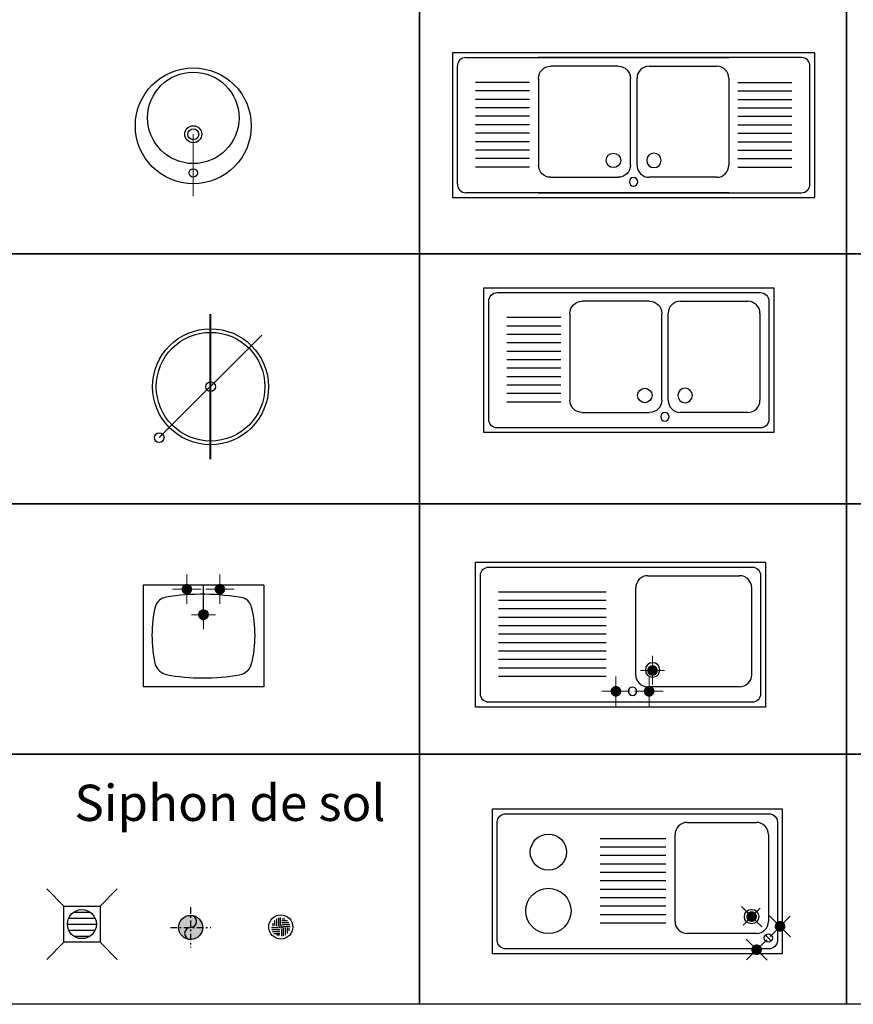
# Model space of a CAD drawing. Units: millimetres. Extents: x 0 to 35193, y -306 to 7822.
# Drawn here: x 15498 to 18949, y 0 to 4077 of the extents above; entities that cross this region are included whole.
import ezdxf

# ---------------------------------------------------------------- set-up
doc = ezdxf.new("R2010")
doc.units = ezdxf.units.MM
doc.linetypes.add('AXE', pattern=[0.546806, 0.264583, -0.105833, 0.070556, -0.105833])
for name, color, linetype, lineweight in [('4_PLB-EC', 1, 'Continuous', 0), ('4_PLB-EF', 5, 'Continuous', 0), ('4_PLB-EU', 54, 'Continuous', 0)]:
    doc.layers.add(name, color=color, linetype=linetype, lineweight=lineweight)
for name, color, linetype in [('4_PLB-Syphon_sol', 7, 'Continuous'), ('7_PLB-SANITAIRES', 82, 'Continuous'), ('8_PLB-SANITAIRES_COUPE_hach', 251, 'Continuous'), ('8_PLB-SANITAIRES_ZONE_BLANCHE', 254, 'Continuous'), ('9_SOL-grès EIFFELGRES', 30, 'Continuous'), ('TEXTE', 4, 'Continuous')]:
    doc.layers.add(name, color=color, linetype=linetype)
doc.layers.add('Cadrillage', color=8, linetype='Continuous', plot=False)
doc.styles.add('CTB_Arial Narrow', font='ARIALN.TTF')

# ---------------------------------------------------------------- blocks, each defined once
blk = doc.blocks.new('Vasque Duravit Bagnella')
at = {"layer": '7_PLB-SANITAIRES'}
for centre, radius in [((-0.0045, -0.0027), 0.24), ((-0.0045, -0.0027), 0.225), ((0.2082, 0.2082), 0.02), ((-0.0045, -0.0027), 0.02)]:
    blk.add_circle(centre, radius, dxfattribs=at)
at = {"layer": '8_PLB-SANITAIRES_COUPE_hach'}
for p, q in [((-0.0045, -0.3027), (-0.0045, 0.2973)), ((-0.0023, 0.2973), (-0.0023, -0.3027)), ((0.2082, 0.2082), (-0.2161, -0.216))]:
    blk.add_line(p, q, dxfattribs=at)
blk = doc.blocks.new('vasque ALLIA prima 48')
at = {"linetype": 'AXE', "lineweight": 5, "ltscale": 15}
blk.add_line((-0.003, 0.207), (-0.0033, -0.0493), dxfattribs=at)
at = {"lineweight": 30, "ltscale": 15}
for centre, radius in [((-0.003, 0.2421), 0.24), ((-0.003, 0.275), 0.1894)]:
    blk.add_circle(centre, radius, dxfattribs=at)
at = {"lineweight": 30}
for centre, radius in [((-0.003, 0.207), 0.0351), ((-0.003, 0.207), 0.0226), ((-0.003, 0.0467), 0.0176)]:
    blk.add_circle(centre, radius, dxfattribs=at)
blk = doc.blocks.new('siphon-sol')
at = {"layer": '8_PLB-SANITAIRES_ZONE_BLANCHE'}
h = blk.add_hatch(color=256, dxfattribs=at)
h.dxf.hatch_style = 1
edge = h.paths.add_edge_path()
edge.add_arc((0, 0), 0.05, 0, 360)
at = {"color": 8, "linetype": 'AXE', "ltscale": 0.1}
for p, q in [((0, 0.0833), (0, -0.0833)), ((-0.0833, 0), (0.0833, 0))]:
    blk.add_line(p, q, dxfattribs=at)
at = {"color": 252}
for centre, start, end in [((0, 0.025), 270, 90), ((0, -0.025), 90, 270)]:
    blk.add_arc(centre, 0.025, start, end, dxfattribs=at)
at = {"layer": '8_PLB-SANITAIRES_ZONE_BLANCHE', "color": 252}
blk.add_circle((0, 0), 0.05, dxfattribs=at)
blk = doc.blocks.new('*U96')
for p, q in [((0.0862, 0.544), (-0.1938, 0.544)), ((0.213, 0.544), (0.493, 0.544)), ((-0.2438, 0.494), (-0.2438, 0.134)), ((0.1362, 0.134), (0.1362, 0.494)), ((0.163, 0.134), (0.163, 0.494)), ((0.543, 0.494), (0.543, 0.134)), ((-0.2819, 0.4765), (-0.5046, 0.4765)), ((-0.2819, 0.4415), (-0.5046, 0.4415)), ((-0.2819, 0.4065), (-0.5046, 0.4065)), ((-0.2819, 0.3715), (-0.5046, 0.3715)), ((-0.2819, 0.3365), (-0.5046, 0.3365)), ((-0.2819, 0.3015), (-0.5046, 0.3015)), ((-0.2819, 0.2665), (-0.5046, 0.2665)), ((-0.2819, 0.2315), (-0.5046, 0.2315)), ((-0.2819, 0.1965), (-0.5046, 0.1965)), ((-0.2819, 0.1615), (-0.5046, 0.1615)), ((-0.2819, 0.1265), (-0.5046, 0.1265)), ((-0.1938, 0.084), (0.0862, 0.084)), ((0.493, 0.084), (0.213, 0.084))]:
    blk.add_line(p, q)
blk.add_lwpolyline([(-0.6, 0.6), (0.6, 0.6), (0.6, 0), (-0.6, 0), (-0.6, 0.6)])
blk.add_lwpolyline([(-0.545, 0.58), (0.545, 0.58, -0.414214), (0.58, 0.545), (0.58, 0.055, -0.414214), (0.545, 0.02), (-0.545, 0.02, -0.414214), (-0.58, 0.055), (-0.58, 0.545, -0.414214)], format="xyb", close=True)
at = {"extrusion": (0, 0, -1)}
for centre, major_axis, start_param, end_param in [((-0.1938, 0.494), (-0.0354, 0.0354), 5.497787, 7.068583), ((0.0862, 0.494), (0.0354, 0.0354), -0.785398, 0.785398), ((0.0662, 0.154), (-0.0212, 0.0212), 5.497787, 11.780972), ((-0.1938, 0.134), (0.0354, 0.0354), 2.356194, 3.926991), ((0.0862, 0.134), (-0.0354, 0.0354), 2.356194, 3.926991)]:
    blk.add_ellipse(centre, major_axis=major_axis, ratio=1, start_param=start_param, end_param=end_param, dxfattribs=at)
for centre, major_axis, start_param, end_param in [((0.213, 0.494), (-0.0354, 0.0354), -0.785398, 0.785398), ((0.493, 0.494), (0.0354, 0.0354), 5.497787, 7.068583), ((0.233, 0.154), (0.0212, 0.0212), 5.497787, 11.780972), ((0.213, 0.134), (0.0354, 0.0354), 2.356194, 3.926991), ((0.493, 0.134), (-0.0354, 0.0354), 2.356194, 3.926991), ((0.1496, 0.0653), (-0.0124, 0.0124), 3.926991, 10.210176)]:
    blk.add_ellipse(centre, major_axis=major_axis, ratio=1, start_param=start_param, end_param=end_param)
blk = doc.blocks.new('évier 120-60-1-bac-feu')
for p, q in [((-0.3938, 0.544), (-0.107, 0.544)), ((-0.4438, 0.134), (-0.4438, 0.494)), ((-0.057, 0.494), (-0.057, 0.134)), ((-0.4819, 0.4765), (-0.7546, 0.4765)), ((-0.4819, 0.4415), (-0.7546, 0.4415)), ((-0.4819, 0.4065), (-0.7546, 0.4065)), ((-0.4819, 0.3715), (-0.7546, 0.3715)), ((-0.4819, 0.3365), (-0.7546, 0.3365)), ((-0.4819, 0.3015), (-0.7546, 0.3015)), ((-0.4819, 0.2665), (-0.7546, 0.2665)), ((-0.4819, 0.2315), (-0.7546, 0.2315)), ((-0.4819, 0.1965), (-0.7546, 0.1965)), ((-0.4819, 0.1615), (-0.7546, 0.1615)), ((-0.4819, 0.1265), (-0.7546, 0.1265)), ((-0.107, 0.084), (-0.3938, 0.084))]:
    blk.add_line(p, q)
blk.add_lwpolyline([(-1.2, 0.6), (0, 0.6), (0, 0), (-1.2, 0), (-1.2, 0.6)])
blk.add_lwpolyline([(-1.145, 0.58), (-0.055, 0.58, -0.414214), (-0.02, 0.545), (-0.02, 0.055, -0.414214), (-0.055, 0.02), (-1.145, 0.02, -0.414214), (-1.18, 0.055), (-1.18, 0.545, -0.414214)], format="xyb", close=True)
for centre, radius in [((-0.9683, 0.4209), 0.075), ((-0.9683, 0.1775), 0.0938)]:
    blk.add_circle(centre, radius)
for centre, major_axis, start_param, end_param in [((-0.3938, 0.494), (-0.0354, 0.0354), -0.785398, 0.785398), ((-0.107, 0.494), (0.0354, 0.0354), 5.497787, 7.068583), ((-0.3938, 0.134), (0.0354, 0.0354), 2.356194, 3.926991), ((-0.107, 0.134), (-0.0354, 0.0354), 2.356194, 3.926991)]:
    blk.add_ellipse(centre, major_axis=major_axis, ratio=1, start_param=start_param, end_param=end_param)
at = {"extrusion": (0, 0, -1)}
for centre, major_axis, start_param, end_param in [((-0.127, 0.154), (-0.0212, 0.0212), 5.497787, 11.780972), ((-0.0576, 0.0653), (0.0124, 0.0124), 3.926991, 10.210176)]:
    blk.add_ellipse(centre, major_axis=major_axis, ratio=1, start_param=start_param, end_param=end_param, dxfattribs=at)
blk = doc.blocks.new('évier 150-60')
for p, q in [((-0.695, 0.58), (0.3958, 0.58)), ((0.695, 0.58), (-0.3958, 0.58)), ((-0.73, 0.055), (-0.73, 0.545)), ((-0.0638, 0.544), (-0.3438, 0.544)), ((0.0638, 0.544), (0.3438, 0.544)), ((0.73, 0.055), (0.73, 0.545)), ((-0.3938, 0.494), (-0.3938, 0.134)), ((-0.0138, 0.134), (-0.0138, 0.494)), ((0.0138, 0.134), (0.0138, 0.494)), ((0.3938, 0.494), (0.3938, 0.134)), ((-0.4319, 0.4765), (-0.6546, 0.4765)), ((0.4319, 0.4765), (0.6546, 0.4765)), ((-0.4319, 0.4415), (-0.6546, 0.4415)), ((0.4319, 0.4415), (0.6546, 0.4415)), ((-0.4319, 0.4065), (-0.6546, 0.4065)), ((-0.4319, 0.3715), (-0.6546, 0.3715)), ((0.4319, 0.4065), (0.6546, 0.4065)), ((0.4319, 0.3715), (0.6546, 0.3715)), ((-0.4319, 0.3365), (-0.6546, 0.3365)), ((0.4319, 0.3365), (0.6546, 0.3365)), ((-0.4319, 0.3015), (-0.6546, 0.3015)), ((0.4319, 0.3015), (0.6546, 0.3015)), ((-0.4319, 0.2665), (-0.6546, 0.2665)), ((0.4319, 0.2665), (0.6546, 0.2665)), ((-0.4319, 0.2315), (-0.6546, 0.2315)), ((0.4319, 0.2315), (0.6546, 0.2315)), ((-0.4319, 0.1965), (-0.6546, 0.1965)), ((0.4319, 0.1965), (0.6546, 0.1965)), ((-0.4319, 0.1615), (-0.6546, 0.1615)), ((-0.4319, 0.1265), (-0.6546, 0.1265)), ((0.4319, 0.1615), (0.6546, 0.1615)), ((0.4319, 0.1265), (0.6546, 0.1265)), ((-0.3438, 0.084), (-0.0638, 0.084)), ((0.3438, 0.084), (0.0638, 0.084)), ((0.3958, 0.02), (-0.695, 0.02)), ((-0.3958, 0.02), (0.695, 0.02))]:
    blk.add_line(p, q)
at = {"flags": 128}
blk.add_lwpolyline([(0.75, 0.6), (-0.75, 0.6), (-0.75, 0), (0.75, 0)], close=True, dxfattribs=at)
for centre, start, end in [((-0.695, 0.545), 90, 180), ((0.695, 0.545), 0, 90), ((-0.695, 0.055), 180, 270), ((0.695, 0.055), 270, 0)]:
    blk.add_arc(centre, 0.035, start, end)
at = {"extrusion": (0, 0, -1)}
for centre, major_axis, start_param, end_param in [((-0.3438, 0.494), (-0.0354, 0.0354), 5.497787, 7.068583), ((-0.0638, 0.494), (0.0354, 0.0354), -0.785398, 0.785398), ((-0.0838, 0.154), (-0.0212, 0.0212), 5.497787, 11.780972), ((-0.3438, 0.134), (0.0354, 0.0354), 2.356194, 3.926991), ((-0.0638, 0.134), (-0.0354, 0.0354), 2.356194, 3.926991)]:
    blk.add_ellipse(centre, major_axis=major_axis, ratio=1, start_param=start_param, end_param=end_param, dxfattribs=at)
for centre, major_axis, start_param, end_param in [((0.0638, 0.494), (-0.0354, 0.0354), -0.785398, 0.785398), ((0.3438, 0.494), (0.0354, 0.0354), 5.497787, 7.068583), ((0.0838, 0.154), (0.0212, 0.0212), 5.497787, 11.780972), ((0.0638, 0.134), (0.0354, 0.0354), 2.356194, 3.926991), ((0.3438, 0.134), (-0.0354, 0.0354), 2.356194, 3.926991), ((-0.0004, 0.0653), (-0.0124, 0.0124), 3.926991, 10.210176)]:
    blk.add_ellipse(centre, major_axis=major_axis, ratio=1, start_param=start_param, end_param=end_param)
blk = doc.blocks.new('*U84')
for p, q in [((0.713, -0.056), (1.093, -0.056)), ((0.663, -0.466), (0.663, -0.106)), ((1.143, -0.106), (1.143, -0.466)), ((0.5409, -0.1235), (0.0954, -0.1235)), ((0.5409, -0.1585), (0.0954, -0.1585)), ((0.5409, -0.1935), (0.0954, -0.1935)), ((0.5409, -0.2285), (0.0954, -0.2285)), ((0.5409, -0.2635), (0.0954, -0.2635)), ((0.5409, -0.2985), (0.0954, -0.2985)), ((0.5409, -0.3335), (0.0954, -0.3335)), ((0.5409, -0.3685), (0.0954, -0.3685)), ((0.5409, -0.4035), (0.0954, -0.4035)), ((0.5409, -0.4385), (0.0954, -0.4385)), ((0.5409, -0.4735), (0.0954, -0.4735)), ((1.093, -0.516), (0.713, -0.516))]:
    blk.add_line(p, q)
blk.add_lwpolyline([(0, 0), (1.2, 0), (1.2, -0.6), (0, -0.6), (0, 0)])
blk.add_lwpolyline([(0.055, -0.02), (1.145, -0.02, -0.414214), (1.18, -0.055), (1.18, -0.545, -0.414214), (1.145, -0.58), (0.055, -0.58, -0.414214), (0.02, -0.545), (0.02, -0.055, -0.414214)], format="xyb", close=True)
for centre, major_axis, start_param, end_param in [((0.713, -0.106), (-0.0354, 0.0354), -0.785398, 0.785398), ((1.093, -0.106), (0.0354, 0.0354), 5.497787, 7.068583), ((0.733, -0.446), (0.0212, 0.0212), 5.497787, 11.780972), ((0.713, -0.466), (0.0354, 0.0354), 2.356194, 3.926991), ((1.093, -0.466), (-0.0354, 0.0354), 2.356194, 3.926991), ((0.6496, -0.5347), (-0.0124, 0.0124), 3.926991, 10.210176)]:
    blk.add_ellipse(centre, major_axis=major_axis, ratio=1, start_param=start_param, end_param=end_param)
blk = doc.blocks.new('*U117')
at = {"layer": '4_PLB-EC', "ltscale": 0.1}
for p, q in [((-68.5, 61.1), (-68.5, -61.1)), ((-9.8, 0), (-127.3, 0))]:
    blk.add_line(p, q, dxfattribs=at)
at = {"layer": '4_PLB-EC', "const_width": 22}
blk.add_lwpolyline([(-68.5, 11, -1), (-68.5, -11, -1)], format="xyb", close=True, dxfattribs=at)
at = {"layer": '4_PLB-EF', "ltscale": 0.1}
for p, q in [((68.5, 61.1), (68.5, -61.1)), ((9.7, 0), (127.3, 0))]:
    blk.add_line(p, q, dxfattribs=at)
at = {"layer": '4_PLB-EF', "const_width": 22}
blk.add_lwpolyline([(68.5, 11, 1), (68.5, -11, 1)], format="xyb", close=True, dxfattribs=at)
at = {"layer": '4_PLB-EU', "ltscale": 0.1}
for p, q in [((82.8, 146.3), (82.8, 26.3)), ((32.8, 86.3), (132.8, 86.3))]:
    blk.add_line(p, q, dxfattribs=at)
at = {"layer": '4_PLB-EU', "const_width": 22}
blk.add_lwpolyline([(82.8, 97.3, 1), (82.8, 75.3, 1)], format="xyb", close=True, dxfattribs=at)
blk = doc.blocks.new('*U118')
at = {"layer": '4_PLB-EC', "ltscale": 0.1}
for p, q in [((68.5, -61.1), (68.5, 61.1)), ((9.8, 0), (127.3, 0))]:
    blk.add_line(p, q, dxfattribs=at)
at = {"layer": '4_PLB-EC', "const_width": 22}
blk.add_lwpolyline([(-68.5, -11, 1), (-68.5, 11, 1)], format="xyb", close=True, dxfattribs=at)
at = {"layer": '4_PLB-EF', "ltscale": 0.1}
for p, q in [((-68.5, -61.1), (-68.5, 61.1)), ((-9.7, 0), (-127.3, 0))]:
    blk.add_line(p, q, dxfattribs=at)
at = {"layer": '4_PLB-EF', "const_width": 22}
blk.add_lwpolyline([(68.5, -11, -1), (68.5, 11, -1)], format="xyb", close=True, dxfattribs=at)
at = {"layer": '4_PLB-EU', "ltscale": 0.1}
for p, q in [((0.2, -165.9), (0.2, -45.9)), ((50.2, -105.9), (-49.8, -105.9))]:
    blk.add_line(p, q, dxfattribs=at)
at = {"layer": '4_PLB-EU', "const_width": 22}
blk.add_lwpolyline([(0.2, -116.9, 1), (0.2, -94.9, 1)], format="xyb", close=True, dxfattribs=at)
blk = doc.blocks.new('*U119')
at = {"layer": '4_PLB-EC', "ltscale": 0.1}
for p, q in [((-91.6, -5.3), (-5.3, -91.6)), ((-6.9, -6.9), (-90, -90))]:
    blk.add_line(p, q, dxfattribs=at)
at = {"layer": '4_PLB-EC', "const_width": 22}
blk.add_lwpolyline([(-56.2, -40.7, -1), (-40.7, -56.2, -1)], format="xyb", close=True, dxfattribs=at)
at = {"layer": '4_PLB-EF', "ltscale": 0.1}
for p, q in [((5.3, 91.6), (91.6, 5.3)), ((6.9, 6.9), (90, 90))]:
    blk.add_line(p, q, dxfattribs=at)
at = {"layer": '4_PLB-EF', "const_width": 22}
blk.add_lwpolyline([(40.7, 56.2, 1), (56.2, 40.7, 1)], format="xyb", close=True, dxfattribs=at)
at = {"layer": '4_PLB-EU', "ltscale": 0.1}
for p, q in [((-111.8, 131.1), (-27, 46.3)), ((-104.7, 53.4), (-34, 124.1))]:
    blk.add_line(p, q, dxfattribs=at)
at = {"layer": '4_PLB-EU', "const_width": 22}
blk.add_lwpolyline([(-77.2, 96.5, 1), (-61.6, 80.9, 1)], format="xyb", close=True, dxfattribs=at)
blk = doc.blocks.new('SIPHON DE SOL PLAN LIGHT')
for p, q in [((-0.0334, 0.0162), (-0.0334, 0.0037)), ((-0.0255, 0.027), (-0.0255, 0.0053)), ((-0.0183, 0.0342), (-0.0183, 0.0037)), ((-0.01, 0.0374), (-0.01, 0.0037)), ((-0.0023, 0.0386), (-0.0023, 0.0093)), ((0.0037, 0.026), (0.028, 0.026)), ((0.0037, 0.018), (0.0338, 0.018)), ((0.0037, 0.0102), (0.0369, 0.0102)), ((0.0053, 0.0334), (0.0162, 0.0334)), ((0.0093, 0.0023), (0.0384, 0.0023)), ((-0.0387, -0.0022), (-0.0093, -0.0023)), ((-0.0374, -0.01), (-0.0037, -0.01)), ((-0.0342, -0.0183), (-0.004, -0.0183)), ((-0.0282, -0.0266), (-0.0043, -0.0266)), ((-0.0162, -0.0334), (-0.0048, -0.0334)), ((0.0023, -0.0093), (0.0023, -0.0384)), ((0.0102, -0.0037), (0.0102, -0.0371)), ((0.018, -0.0037), (0.018, -0.0337)), ((0.026, -0.0037), (0.026, -0.0276)), ((0.0334, -0.0053), (0.0334, -0.0163))]:
    blk.add_line(p, q)
for radius in [0.05, 0.00531]:
    blk.add_circle((0, 0), radius)
blk = doc.blocks.new('SSolPanier_S')
for p, q in [((-0.075, 0.075), (-0.1457, 0.1457)), ((0.075, 0.075), (0.1457, 0.1457)), ((-0.0332, 0.05), (0.0332, 0.05)), ((-0.06, 0), (0.06, 0)), ((-0.0545, 0.025), (0.0545, 0.025)), ((-0.0545, -0.025), (0.0545, -0.025)), ((-0.075, -0.075), (-0.1457, -0.1457)), ((-0.0332, -0.05), (0.0332, -0.05)), ((0.075, -0.075), (0.1457, -0.1457))]:
    blk.add_line(p, q)
blk.add_lwpolyline([(-0.075, -0.075), (-0.075, 0.075), (0.075, 0.075), (0.075, -0.075)], close=True)
blk.add_circle((0, 0), 0.06)
blk = doc.blocks.new('evier Franke Avvenire')
at = {"ltscale": 15}
for p, q in [((0.25, 0), (-0.25, 0)), ((-0.25, 0), (-0.25, -0.42)), ((0.25, 0), (0.25, -0.42)), ((0.25, -0.42), (-0.25, -0.42))]:
    blk.add_line(p, q, dxfattribs=at)
at = {"const_width": 0.005}
blk.add_lwpolyline([(0, -0.0001), (0, -0.1537)], dxfattribs=at)
at = {"ltscale": 15}
blk.add_circle((0.0002, -0.1214), 0.0195, dxfattribs=at)
for centre, radius, start, end in [((-0.0042, -0.9568), 0.9196, 79.1962, 99.4789), ((-0.1463, -0.1053), 0.0563, 99.478, 158.8858), ((0.1496, -0.101), 0.051, 10.9847, 68.5606), ((0.3323, -0.2076), 0.5451, 167.0048, 192.8726), ((-0.2789, -0.2083), 0.4927, 346.3501, 13.7486), ((0.1399, -0.3094), 0.0619, 279.4945, 345.7407), ((-0.1329, -0.3012), 0.0718, 202.7857, 252.8194), ((-0.0006, 0.4584), 0.8423, 259.5, 280.305)]:
    blk.add_arc(centre, radius, start, end, dxfattribs=at)

msp = doc.modelspace()

# ---------------------------------------------------------------- linework, layer by layer
for p, q in [((18506.787, 384.485), (18549.213, 342.059)), ((18585.011, 286.94), (18609.76, 262.191))]:
    msp.add_line(p, q)
at = {"layer": 'Cadrillage'}
for points in [[(15385.643, 4144.256), (17153.029, 4144.256), (17153.029, 3108.192), (15385.643, 3108.192)], [(17153.029, 4144.256), (18920.415, 4144.256), (18920.415, 3108.192), (17153.029, 3108.192)], [(18920.415, 4144.256), (20687.801, 4144.256), (20687.801, 3108.192), (18920.415, 3108.192)], [(15385.643, 3108.192), (17153.029, 3108.192), (17153.029, 2072.128), (15385.643, 2072.128)], [(17153.029, 3108.192), (18920.415, 3108.192), (18920.415, 2072.128), (17153.029, 2072.128)], [(18920.415, 3108.192), (20687.801, 3108.192), (20687.801, 2072.128), (18920.415, 2072.128)], [(15385.643, 2072.128), (17153.029, 2072.128), (17153.029, 1036.064), (15385.643, 1036.064)], [(17153.029, 2072.128), (18920.415, 2072.128), (18920.415, 1036.064), (17153.029, 1036.064)], [(18920.415, 2072.128), (20687.801, 2072.128), (20687.801, 1036.064), (18920.415, 1036.064)], [(15385.643, 1036.064), (17153.029, 1036.064), (17153.029, 0), (15385.643, 0)], [(17153.029, 1036.064), (18920.415, 1036.064), (18920.415, 0), (17153.029, 0)], [(18920.415, 1036.064), (20687.801, 1036.064), (20687.801, 0), (18920.415, 0)]]:
    msp.add_lwpolyline(points, close=True, dxfattribs=at)

# ---------------------------------------------------------------- block references
for name, p in [('*U118', (16258.152, 1718.857)), ('*U117', (18034.956, 1296.037)), ('*U119', (18597.386, 274.565))]:
    msp.add_blockref(name, p)
at = {"layer": '4_PLB-Syphon_sol', "xscale": 1000, "yscale": 1000, "zscale": 1000}
for name, p in [('SSolPanier_S', (15755.143, 331.936)), ('siphon-sol', (16205.243, 318.274)), ('SIPHON DE SOL PLAN LIGHT', (16578.704, 320.402))]:
    msp.add_blockref(name, p, dxfattribs=at)
at = {"layer": '7_PLB-SANITAIRES', "xscale": 1000, "yscale": 1000, "zscale": 1000}
for name, p in [('évier 150-60', (18039.871, 3340.616)), ('vasque ALLIA prima 48', (16219.39, 3395.836)), ('*U96', (18019.797, 2367.156)), ('*U84', (17385.367, 1830.744)), ('evier Franke Avvenire', (16258.152, 1735.269)), ('évier 120-60-1-bac-feu', (18655, 209.272))]:
    msp.add_blockref(name, p, dxfattribs=at)
at = {"layer": '9_SOL-grès EIFFELGRES', "xscale": 1000, "yscale": 1000, "zscale": 1000, "rotation": 180}
msp.add_blockref('Vasque Duravit Bagnella', (16283.415, 2554.756), dxfattribs=at)

# ---------------------------------------------------------------- texts
at = {"layer": 'TEXTE', "style": 'CTB_Arial Narrow'}
msp.add_text('Siphon de sol', height=150, dxfattribs=at).set_placement((15724.117, 759.246))

doc.saveas('drawing.dxf')
